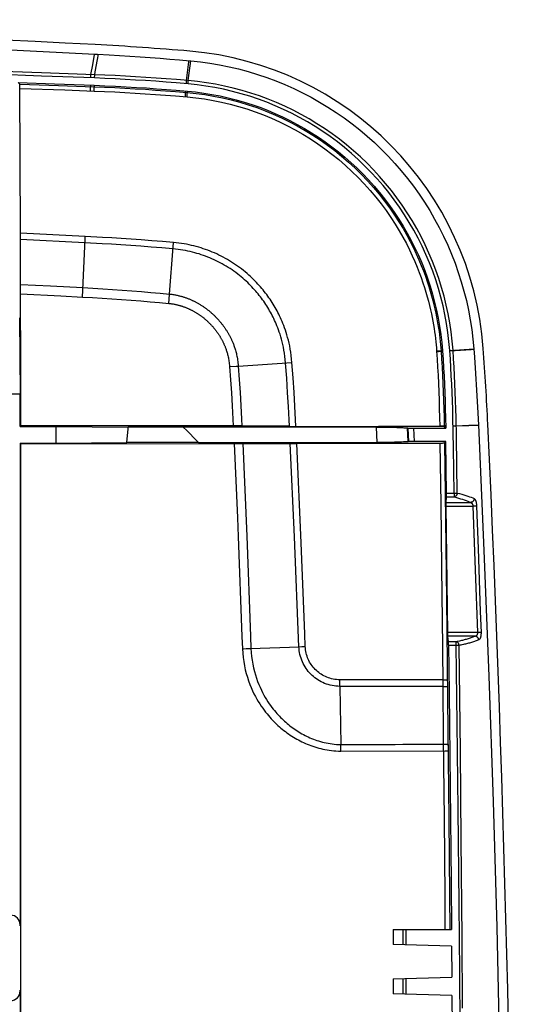
# Model space of a CAD drawing. Units: millimetres. Extents: x 62 to 207, y 17 to 179.
# Drawn here: x 181 to 207, y 127 to 179 of the extents above; entities that cross this region are included whole.
import ezdxf

# ---------------------------------------------------------------- set-up
doc = ezdxf.new("R2010")
doc.units = ezdxf.units.MM
doc.header["$LTSCALE"] = 16.335
doc.layers.get('0').update_dxf_attribs({"linetype": 'CONTINUOUS'})
doc.layers.add('DRAFT', color=7, linetype='CONTINUOUS')
doc.layers.add('RACCORDO', color=7, linetype='CONTINUOUS')

msp = doc.modelspace()

# ---------------------------------------------------------------- linework, layer by layer
at = {"color": 7, "linetype": 'CONTINUOUS'}
for p, q in [((179.482, 177.349), (185.114, 177.072)), ((185.114, 177.072), (185.244, 177.065)), ((189.575, 176.772), (190.126, 176.726)), ((190.126, 176.726), (190.167, 176.722)), ((205.121, 161.528), (205.154, 161.08)), ((205.154, 161.08), (205.212, 160.217)), ((205.212, 160.217), (205.267, 159.336)), ((205.267, 159.336), (205.318, 158.436)), ((205.318, 158.436), (205.364, 157.518))]:
    msp.add_line(p, q, dxfattribs=at)
for points in [[(185.244, 177.065), (185.852, 177.031), (186.408, 176.999), (186.956, 176.964), (187.496, 176.929), (188.027, 176.891), (188.55, 176.853), (189.066, 176.813), (189.575, 176.772)], [(190.167, 176.722), (190.677, 176.667), (191.185, 176.597), (191.691, 176.51), (192.196, 176.408), (192.7, 176.289), (193.199, 176.155), (193.693, 176.005), (194.183, 175.841), (194.666, 175.661), (195.141, 175.467), (195.61, 175.258), (196.073, 175.035), (196.528, 174.797), (196.977, 174.545), (197.417, 174.278), (197.851, 173.997), (198.276, 173.702), (198.692, 173.395), (199.097, 173.076), (199.491, 172.744), (199.874, 172.4), (200.246, 172.046), (200.606, 171.68), (200.955, 171.303), (201.292, 170.914), (201.617, 170.514), (201.931, 170.104), (202.231, 169.684), (202.519, 169.254), (202.793, 168.816), (203.053, 168.371), (203.298, 167.919), (203.529, 167.459), (203.744, 166.994), (203.946, 166.522), (204.132, 166.043), (204.304, 165.557), (204.461, 165.065), (204.603, 164.568), (204.729, 164.067), (204.839, 163.562), (204.934, 163.055), (205.012, 162.547), (205.075, 162.038), (205.121, 161.528)], [(205.364, 157.518), (205.658, 150.88), (205.917, 144.258), (206.141, 137.636), (206.331, 131.014), (206.487, 124.392), (206.608, 117.769), (206.694, 111.143), (206.746, 104.517), (206.763, 97.888)]]:
    msp.add_lwpolyline(points, dxfattribs=at)
at = {"layer": 'DRAFT', "color": 7, "linetype": 'CONTINUOUS'}
for p, q in [((181.061, 175.575), (182.965, 175.507)), ((182.965, 175.507), (185.065, 175.429)), ((189.398, 175.17), (189.991, 175.12)), ((181.118, 163.152), (181.158, 159.137)), ((181.158, 159.137), (180.265, 159.137)), ((181.158, 157.433), (181.158, 159.137)), ((181.189, 157.464), (181.158, 157.433)), ((181.158, 157.433), (183.061, 157.433)), ((183.061, 156.54), (183.061, 157.433)), ((183.061, 157.433), (186.87, 157.395)), ((203.627, 157.895), (203.637, 157.337)), ((189.954, 157.213), (189.771, 157.392)), ((190.135, 157.033), (189.954, 157.213)), ((190.313, 156.852), (190.135, 157.033)), ((199.957, 157.392), (200.408, 157.387)), ((199.957, 157.392), (199.997, 156.581)), ((200.408, 157.387), (200.803, 157.381)), ((200.803, 157.381), (201.055, 157.376)), ((201.055, 157.376), (201.2, 157.372)), ((181.158, 156.54), (183.061, 156.54)), ((181.189, 156.509), (181.158, 156.54)), ((181.197, 109.624), (181.189, 156.509)), ((183.061, 156.54), (186.785, 156.577)), ((190.576, 156.581), (186.785, 156.577)), ((190.576, 156.581), (199.997, 156.581)), ((200.229, 156.583), (199.997, 156.581)), ((200.653, 156.589), (200.229, 156.583)), ((200.93, 156.594), (200.653, 156.589)), ((201.168, 156.599), (200.93, 156.594)), ((201.303, 156.604), (201.168, 156.599)), ((201.416, 156.608), (201.303, 156.604)), ((200.863, 130.888), (200.863, 130.088)), ((203.947, 130.007), (203.96, 128.369)), ((200.863, 128.288), (200.863, 127.488)), ((203.967, 127.407), (203.979, 125.77))]:
    msp.add_line(p, q, dxfattribs=at)
at = {"layer": 'DRAFT', "color": 253, "linetype": 'CONTINUOUS'}
msp.add_line((201.653, 156.626), (201.618, 157.347), dxfattribs=at)
at = {"layer": 'DRAFT', "color": 7, "linetype": 'CONTINUOUS'}
for points in [[(185.065, 175.429), (185.637, 175.405), (186.199, 175.379), (186.754, 175.35), (187.3, 175.319), (187.837, 175.285), (188.366, 175.249), (188.886, 175.21), (189.398, 175.17)], [(189.991, 175.12), (190.425, 175.076), (190.857, 175.018), (191.287, 174.949), (191.715, 174.866), (192.141, 174.771), (192.564, 174.663), (192.983, 174.543), (193.4, 174.411), (193.811, 174.266), (194.218, 174.11), (194.62, 173.942), (195.017, 173.762), (195.409, 173.57), (195.794, 173.367), (196.174, 173.152), (196.548, 172.926), (196.915, 172.688), (197.275, 172.441), (197.627, 172.182), (197.972, 171.914), (198.308, 171.636), (198.634, 171.349), (198.952, 171.053), (199.261, 170.748), (199.56, 170.434), (199.851, 170.111), (200.132, 169.779), (200.403, 169.439), (200.665, 169.09), (200.917, 168.734), (201.158, 168.37), (201.388, 167.999), (201.608, 167.622), (201.815, 167.24), (202.012, 166.851), (202.196, 166.457), (202.369, 166.057), (202.53, 165.653), (202.679, 165.244), (202.816, 164.83), (202.941, 164.412), (203.054, 163.991), (203.154, 163.567), (203.242, 163.14), (203.317, 162.711), (203.38, 162.28), (203.43, 161.848), (203.467, 161.414)], [(203.467, 161.414), (203.497, 160.955), (203.524, 160.518), (203.548, 160.081), (203.569, 159.644), (203.588, 159.207), (203.603, 158.77), (203.617, 158.332), (203.627, 157.895)], [(186.785, 156.577), (186.861, 157.304), (186.87, 157.395)], [(199.957, 157.392), (189.448, 157.393), (186.87, 157.395)], [(201.2, 157.372), (201.325, 157.368), (201.38, 157.365), (201.429, 157.363), (201.472, 157.361), (201.511, 157.359), (201.544, 157.357), (201.571, 157.354), (201.592, 157.352), (201.608, 157.35), (201.618, 157.347)], [(190.576, 156.581), (190.489, 156.671), (190.313, 156.852)], [(201.653, 156.626), (201.643, 156.624), (201.628, 156.621), (201.607, 156.619), (201.58, 156.617), (201.547, 156.614), (201.509, 156.612), (201.465, 156.61), (201.416, 156.608)]]:
    msp.add_lwpolyline(points, dxfattribs=at)
for centre, radius, start, end in [((134.513, -794.781), 973.67, 87.020806, 92.979194), ((177.322, 27.775), 150, 85.10634, 87.02081), ((188.668, 160.29), 17, 4.2196, 85.1063), ((56.028, 150.504), 150, 2.68887, 4.21959), ((-1064.315, 97.888), 1271.578, 357.311129, 2.688871)]:
    msp.add_arc(centre, radius, start, end, dxfattribs=at)
at = {"layer": 'RACCORDO', "color": 253, "linetype": 'CONTINUOUS'}
for p, q in [((184.993, 176.514), (185.069, 176.941)), ((185.069, 176.941), (185.086, 177.039)), ((185.086, 177.039), (185.092, 177.073)), ((185.24, 176.792), (185.288, 177.063)), ((190.041, 175.676), (190.167, 176.722)), ((190.067, 176.657), (190.075, 176.73)), ((184.898, 175.994), (184.993, 176.514)), ((185.088, 175.812), (182.277, 175.917)), ((185.095, 175.986), (182.283, 176.09)), ((184.892, 175.82), (184.898, 175.994)), ((185.088, 175.812), (185.095, 175.986)), ((190.041, 175.676), (189.415, 175.729)), ((189.937, 175.509), (189.952, 175.684)), ((190.026, 175.501), (190.041, 175.676)), ((181.14, 175.493), (183.185, 175.42)), ((181.145, 175.263), (183.509, 175.179)), ((183.185, 175.42), (185.062, 175.352)), ((183.509, 175.179), (185.064, 175.121)), ((184.869, 175.436), (184.866, 175.359)), ((184.869, 175.202), (184.869, 175.246)), ((185.065, 175.429), (185.062, 175.352)), ((185.064, 175.121), (185.065, 175.171)), ((185.065, 175.171), (185.066, 175.218)), ((189.369, 175.098), (189.984, 175.047)), ((190.026, 175.501), (189.4, 175.554)), ((189.902, 175.128), (189.896, 175.054)), ((189.991, 175.12), (189.984, 175.047)), ((189.363, 174.867), (189.978, 174.815)), ((184.591, 167.452), (181.171, 167.624)), ((184.575, 167.118), (181.172, 167.289)), ((184.448, 164.253), (184.584, 167.303)), ((184.584, 167.303), (184.591, 167.452)), ((189.054, 164.412), (189.235, 166.909)), ((189.235, 166.909), (189.253, 167.132)), ((181.181, 164.925), (182.758, 164.843)), ((182.758, 164.843), (184.472, 164.75)), ((181.182, 164.425), (183.301, 164.315)), ((183.301, 164.315), (184.448, 164.253)), ((189.032, 164.141), (189.055, 164.412)), ((189.012, 163.922), (189.032, 164.141)), ((203.467, 161.414), (203.392, 161.409)), ((203.468, 161.392), (203.393, 161.386)), ((203.852, 161.441), (205.121, 161.528)), ((203.854, 161.418), (204.982, 161.495)), ((204.982, 161.495), (205.066, 161.5)), ((205.066, 161.5), (205.123, 161.504)), ((192.22, 160.584), (192.577, 160.608)), ((192.22, 160.584), (192.27, 159.879)), ((192.577, 160.608), (192.678, 160.614)), ((192.678, 160.614), (195.517, 160.794)), ((192.678, 160.614), (192.728, 159.902)), ((195.238, 159.968), (195.181, 160.772)), ((195.575, 159.984), (195.517, 160.794)), ((192.27, 159.879), (192.315, 159.193)), ((192.728, 159.902), (192.774, 159.21)), ((195.287, 159.205), (195.238, 159.968)), ((195.625, 159.217), (195.575, 159.984)), ((192.774, 159.21), (192.816, 158.527)), ((195.331, 158.482), (195.287, 159.205)), ((195.668, 158.489), (195.625, 159.217)), ((192.376, 158.168), (192.415, 157.453)), ((203.311, 157.914), (203.32, 157.42)), ((203.319, 157.463), (203.37, 157.463)), ((203.319, 157.448), (203.37, 157.448)), ((203.549, 157.908), (203.557, 157.44)), ((203.635, 157.457), (203.557, 157.456)), ((203.635, 157.442), (203.557, 157.44)), ((203.557, 157.44), (203.558, 157.415)), ((204.045, 156.294), (204.017, 157.903)), ((204.026, 157.464), (204.195, 157.467)), ((204.026, 157.449), (204.195, 157.452)), ((204.204, 156.877), (204.187, 157.907)), ((204.195, 157.467), (204.86, 157.496)), ((204.195, 157.452), (204.861, 157.481)), ((204.86, 157.496), (205.025, 157.503)), ((204.861, 157.481), (205.364, 157.502)), ((205.025, 157.503), (205.364, 157.518)), ((201.636, 157.342), (201.67, 156.632)), ((201.936, 157.337), (201.97, 156.637)), ((192.459, 156.52), (192.633, 152.6)), ((192.919, 156.521), (193.131, 151.633)), ((195.653, 151.6), (195.429, 156.53)), ((196.004, 151.291), (195.767, 156.531)), ((203.332, 156.553), (203.375, 153.334)), ((203.57, 156.558), (203.625, 152.494)), ((204.247, 153.911), (204.204, 156.877)), ((204.082, 153.909), (204.045, 156.294)), ((203.686, 153.909), (204.082, 153.909)), ((204.082, 153.909), (204.247, 153.911)), ((204.082, 153.909), (204.082, 153.712)), ((203.375, 153.334), (203.417, 149.962)), ((203.661, 153.417), (204.953, 153.417)), ((203.686, 153.712), (204.082, 153.712)), ((203.661, 153.22), (205.078, 153.22)), ((205.269, 153.227), (205.078, 153.22)), ((205.078, 153.22), (205.2, 149.86)), ((205.269, 153.227), (205.35, 150.981)), ((192.633, 152.6), (192.674, 151.622)), ((203.625, 152.494), (203.678, 148.304)), ((192.674, 151.622), (192.874, 146.352)), ((193.131, 151.633), (193.327, 146.368)), ((195.883, 145.806), (195.653, 151.6)), ((196.195, 146.493), (196.004, 151.291)), ((203.417, 149.962), (203.465, 145.805)), ((205.2, 149.86), (205.315, 146.556)), ((203.678, 148.304), (203.717, 144.938)), ((205.315, 146.556), (203.747, 146.556)), ((205.503, 146.562), (205.315, 146.556)), ((192.874, 146.352), (192.898, 145.699)), ((193.327, 146.368), (193.351, 145.716)), ((196.221, 145.818), (196.195, 146.493)), ((205.2, 146.359), (203.752, 146.359)), ((204.195, 146.065), (203.785, 146.065)), ((204.195, 145.868), (204.195, 146.065)), ((192.898, 145.699), (192.948, 145.701)), ((192.948, 145.701), (193.1, 145.707)), ((193.1, 145.707), (193.301, 145.714)), ((196.032, 145.811), (196.145, 145.815)), ((196.145, 145.815), (196.221, 145.818)), ((203.465, 145.805), (203.488, 143.715)), ((204.195, 145.868), (203.79, 145.868)), ((204.351, 145.87), (204.195, 145.868)), ((204.247, 141.75), (204.195, 145.868)), ((204.413, 140.287), (204.351, 145.87)), ((203.717, 144.938), (203.737, 143.008)), ((203.484, 144.063), (198.049, 144.063)), ((203.484, 144.063), (203.561, 144.063)), ((203.561, 144.063), (203.608, 144.063)), ((198.053, 143.714), (198.051, 143.869)), ((203.488, 143.715), (198.053, 143.714)), ((203.488, 143.715), (203.511, 141.005)), ((203.737, 143.008), (203.796, 136.719)), ((204.298, 137.214), (204.247, 141.75)), ((203.511, 141.005), (203.552, 136.721)), ((198.094, 140.295), (203.595, 140.313)), ((198.098, 140.489), (198.096, 140.645)), ((198.942, 140.647), (199.556, 140.649)), ((199.556, 140.649), (200.168, 140.651)), ((200.168, 140.651), (200.572, 140.653)), ((200.572, 140.653), (200.975, 140.655)), ((200.975, 140.655), (201.377, 140.656)), ((201.377, 140.656), (201.778, 140.658)), ((203.595, 140.313), (203.641, 140.313)), ((204.458, 135.605), (204.413, 140.287)), ((204.349, 132.227), (204.298, 137.214)), ((203.552, 136.721), (203.586, 132.663)), ((203.796, 136.719), (203.832, 132.662)), ((204.502, 130.461), (204.458, 135.605)), ((203.586, 132.663), (203.6, 130.888)), ((203.832, 132.662), (203.847, 130.888)), ((204.382, 128.636), (204.349, 132.227)), ((181.123, 131.103), (181.158, 131.138)), ((201.393, 130.074), (201.393, 130.888)), ((201.543, 130.07), (201.543, 130.888)), ((204.529, 126.74), (204.502, 130.461)), ((204.413, 124.771), (204.382, 128.636)), ((201.393, 127.474), (201.393, 128.302)), ((201.543, 127.47), (201.543, 128.306)), ((181.123, 127.673), (181.158, 127.638))]:
    msp.add_line(p, q, dxfattribs=at)
at = {"layer": 'RACCORDO', "color": 7, "linetype": 'CONTINUOUS'}
for p, q in [((181.14, 175.493), (181.061, 175.575)), ((181.144, 175.427), (181.143, 175.452)), ((181.144, 175.397), (181.144, 175.427)), ((181.145, 175.344), (181.144, 175.397)), ((181.145, 175.285), (181.145, 175.344)), ((181.159, 171.613), (181.145, 175.285)), ((181.171, 167.549), (181.159, 171.613)), ((181.189, 157.464), (181.171, 167.549)), ((192.875, 157.452), (181.189, 157.464)), ((195.386, 157.443), (192.875, 157.452)), ((195.386, 157.443), (200.088, 157.431)), ((200.448, 157.43), (200.088, 157.431)), ((201.167, 157.427), (200.448, 157.43)), ((203.383, 157.419), (201.167, 157.427)), ((203.441, 157.419), (203.383, 157.419)), ((203.474, 157.418), (203.441, 157.419)), ((203.637, 157.337), (203.558, 157.415)), ((201.618, 157.347), (201.636, 157.342)), ((201.748, 157.338), (201.791, 157.337)), ((201.791, 157.337), (201.861, 157.337)), ((201.861, 157.337), (203.637, 157.337)), ((181.158, 156.54), (181.158, 131.138)), ((181.189, 156.509), (192.459, 156.52)), ((192.459, 156.52), (195.767, 156.531)), ((195.767, 156.531), (198.678, 156.538)), ((198.678, 156.538), (199.399, 156.54)), ((199.399, 156.54), (200.117, 156.542)), ((200.117, 156.542), (200.833, 156.544)), ((200.833, 156.544), (201.548, 156.547)), ((201.548, 156.547), (203.353, 156.553)), ((201.67, 156.632), (201.653, 156.626)), ((201.746, 156.635), (201.715, 156.634)), ((201.783, 156.635), (201.746, 156.635)), ((201.848, 156.636), (201.783, 156.635)), ((201.92, 156.637), (201.848, 156.636)), ((203.647, 156.637), (201.92, 156.637)), ((203.353, 156.553), (203.415, 156.553)), ((203.415, 156.553), (203.469, 156.554)), ((203.469, 156.554), (203.501, 156.555)), ((203.501, 156.555), (203.527, 156.555)), ((203.57, 156.558), (203.647, 156.637)), ((203.687, 153.863), (203.647, 156.637)), ((203.687, 153.819), (203.687, 153.863)), ((203.687, 153.78), (203.687, 153.819)), ((203.66, 153.337), (203.66, 153.361)), ((203.66, 153.295), (203.66, 153.337)), ((203.66, 153.236), (203.66, 153.295)), ((203.661, 153.417), (203.686, 153.712)), ((203.747, 146.51), (203.66, 153.236)), ((203.748, 146.467), (203.747, 146.51)), ((203.749, 146.427), (203.748, 146.467)), ((203.75, 146.405), (203.749, 146.427)), ((203.75, 146.386), (203.75, 146.405)), ((203.785, 146.065), (203.752, 146.359)), ((203.787, 146.019), (203.786, 146.037)), ((203.787, 145.996), (203.787, 146.019)), ((203.788, 145.957), (203.787, 145.996)), ((203.789, 145.913), (203.788, 145.957)), ((203.789, 145.913), (203.819, 143.371)), ((198.053, 143.714), (198.096, 140.645)), ((203.819, 143.371), (203.872, 138.378)), ((200.863, 130.888), (203.94, 130.888)), ((203.947, 130.007), (200.863, 130.088)), ((200.863, 128.288), (203.96, 128.369)), ((181.158, 127.638), (181.158, 109.585)), ((203.967, 127.407), (200.863, 127.488))]:
    msp.add_line(p, q, dxfattribs=at)
at = {"layer": 'RACCORDO', "color": 253, "linetype": 'CONTINUOUS'}
for points in [[(182.283, 176.09), (179.752, 176.179), (177.307, 176.26), (174.951, 176.334), (172.679, 176.401), (170.474, 176.463), (168.334, 176.519), (166.26, 176.57), (164.236, 176.617), (162.278, 176.66), (160.369, 176.698), (158.451, 176.734), (156.511, 176.768), (154.562, 176.798), (152.58, 176.827), (150.546, 176.853), (148.479, 176.876), (146.417, 176.896), (144.364, 176.913), (142.315, 176.926), (140.303, 176.937), (138.337, 176.944), (136.407, 176.948), (134.513, 176.949)], [(182.277, 175.917), (179.747, 176.007), (177.301, 176.089), (174.946, 176.164), (172.674, 176.232), (170.469, 176.295), (168.33, 176.353), (166.256, 176.405), (164.233, 176.453), (162.274, 176.496), (160.366, 176.536), (158.448, 176.573), (156.508, 176.607), (154.559, 176.639), (152.578, 176.669), (150.544, 176.695), (148.477, 176.72), (146.416, 176.74), (144.362, 176.758), (142.314, 176.772), (140.302, 176.783), (138.337, 176.79), (136.407, 176.795), (134.513, 176.796)], [(185.095, 175.986), (185.121, 176.13), (185.24, 176.792)], [(189.952, 175.684), (189.969, 175.824), (190.067, 176.657)], [(189.4, 175.554), (188.863, 175.596), (188.325, 175.636), (187.786, 175.672), (187.247, 175.706), (186.707, 175.737), (186.168, 175.765), (185.628, 175.79), (185.088, 175.812)], [(189.415, 175.729), (188.877, 175.771), (188.337, 175.81), (187.797, 175.847), (187.257, 175.88), (186.717, 175.911), (186.176, 175.939), (185.635, 175.964), (185.095, 175.986)], [(204.024, 161.453), (203.983, 161.933), (203.926, 162.411), (203.855, 162.887), (203.768, 163.361), (203.667, 163.833), (203.551, 164.301), (203.42, 164.765), (203.275, 165.225), (203.115, 165.68), (202.942, 166.13), (202.754, 166.575), (202.552, 167.013), (202.336, 167.445), (202.107, 167.869), (201.865, 168.287), (201.61, 168.696), (201.342, 169.098), (201.061, 169.491), (200.769, 169.875), (200.464, 170.249), (200.148, 170.614), (199.821, 170.969), (199.482, 171.313), (199.133, 171.646), (198.774, 171.969), (198.404, 172.279), (198.025, 172.578), (197.637, 172.865), (197.24, 173.14), (196.835, 173.402), (196.422, 173.651), (196.002, 173.887), (195.574, 174.11), (195.139, 174.319), (194.698, 174.515), (194.251, 174.696), (193.798, 174.863), (193.341, 175.016), (192.879, 175.155), (192.413, 175.278), (191.944, 175.388), (191.471, 175.482), (190.997, 175.562), (190.52, 175.626), (190.041, 175.676)], [(184.869, 175.246), (184.869, 175.266), (184.87, 175.284), (184.869, 175.301), (184.869, 175.315), (184.869, 175.328), (184.869, 175.339), (184.868, 175.347), (184.867, 175.353), (184.867, 175.357), (184.866, 175.359)], [(184.867, 175.129), (184.868, 175.154), (184.869, 175.202)], [(185.066, 175.218), (185.066, 175.239), (185.066, 175.259), (185.066, 175.277), (185.066, 175.293), (185.066, 175.308), (185.066, 175.321), (185.065, 175.331), (185.065, 175.34), (185.064, 175.346), (185.063, 175.35), (185.062, 175.352)], [(185.062, 175.352), (185.607, 175.33), (186.151, 175.305), (186.694, 175.277), (187.233, 175.247), (187.771, 175.214), (188.306, 175.178), (188.839, 175.139), (189.369, 175.098)], [(185.064, 175.121), (185.608, 175.099), (186.151, 175.074), (186.692, 175.047), (187.231, 175.016), (187.767, 174.983), (188.302, 174.947), (188.834, 174.908), (189.363, 174.867)], [(203.852, 161.441), (203.81, 161.916), (203.754, 162.388), (203.683, 162.858), (203.597, 163.327), (203.497, 163.793), (203.382, 164.255), (203.252, 164.714), (203.108, 165.169), (202.95, 165.619), (202.778, 166.064), (202.592, 166.503), (202.392, 166.936), (202.179, 167.363), (201.952, 167.783), (201.712, 168.195), (201.46, 168.599), (201.195, 168.996), (200.918, 169.385), (200.628, 169.764), (200.327, 170.134), (200.015, 170.495), (199.691, 170.845), (199.356, 171.185), (199.012, 171.515), (198.656, 171.833), (198.291, 172.141), (197.917, 172.436), (197.533, 172.72), (197.141, 172.992), (196.741, 173.251), (196.333, 173.497), (195.917, 173.731), (195.494, 173.951), (195.064, 174.158), (194.628, 174.352), (194.187, 174.531), (193.74, 174.696), (193.287, 174.848), (192.831, 174.985), (192.37, 175.108), (191.906, 175.216), (191.44, 175.309), (190.971, 175.388), (190.5, 175.452), (190.026, 175.501)], [(189.89, 174.823), (189.891, 174.848), (189.893, 174.873), (189.895, 174.896), (189.896, 174.919), (189.897, 174.941), (189.898, 174.96), (189.898, 174.979), (189.899, 174.995), (189.899, 175.01), (189.899, 175.023), (189.899, 175.034), (189.898, 175.042), (189.898, 175.049), (189.897, 175.053), (189.896, 175.054)], [(189.978, 174.815), (189.98, 174.84), (189.982, 174.865), (189.983, 174.889), (189.985, 174.911), (189.986, 174.933), (189.987, 174.953), (189.987, 174.971), (189.988, 174.988), (189.988, 175.003), (189.988, 175.015), (189.988, 175.026), (189.987, 175.035), (189.987, 175.041), (189.986, 175.045), (189.984, 175.047)], [(189.978, 174.815), (190.436, 174.767), (190.891, 174.705), (191.346, 174.629), (191.799, 174.538), (192.25, 174.431), (192.697, 174.311), (193.14, 174.177), (193.579, 174.028), (194.012, 173.865), (194.44, 173.689), (194.863, 173.498), (195.279, 173.295), (195.689, 173.078), (196.092, 172.847), (196.487, 172.604), (196.876, 172.347), (197.257, 172.077), (197.629, 171.796), (197.991, 171.504), (198.344, 171.2), (198.686, 170.885), (199.018, 170.559), (199.339, 170.223), (199.647, 169.88), (199.942, 169.529), (200.224, 169.171), (200.489, 168.813), (200.736, 168.456), (200.969, 168.098), (201.183, 167.748), (201.379, 167.406), (201.558, 167.073), (201.721, 166.749), (201.87, 166.436), (202.005, 166.134), (202.128, 165.84), (202.24, 165.556), (202.342, 165.28), (202.435, 165.013), (202.519, 164.755), (202.595, 164.505), (202.664, 164.264), (202.727, 164.03), (202.783, 163.805), (202.834, 163.587), (202.881, 163.376), (202.922, 163.172), (202.959, 162.974), (202.993, 162.781), (203.022, 162.595), (203.049, 162.414), (203.073, 162.237), (203.094, 162.065), (203.112, 161.896), (203.129, 161.73), (203.143, 161.567), (203.154, 161.408)], [(189.984, 175.047), (190.45, 174.999), (190.915, 174.936), (191.378, 174.858), (191.839, 174.766), (192.299, 174.658), (192.754, 174.536), (193.205, 174.399), (193.652, 174.248), (194.093, 174.083), (194.529, 173.904), (194.959, 173.71), (195.382, 173.503), (195.799, 173.283), (196.209, 173.049), (196.612, 172.801), (197.007, 172.541), (197.395, 172.267), (197.773, 171.981), (198.141, 171.684), (198.5, 171.374), (198.848, 171.055), (199.186, 170.723), (199.512, 170.382), (199.825, 170.032), (200.125, 169.675), (200.411, 169.312), (200.68, 168.948), (200.933, 168.583), (201.169, 168.22), (201.386, 167.864), (201.585, 167.516), (201.767, 167.177), (201.934, 166.847), (202.085, 166.528), (202.222, 166.221), (202.347, 165.922), (202.461, 165.632), (202.565, 165.351), (202.659, 165.08), (202.745, 164.817), (202.822, 164.563), (202.893, 164.317), (202.956, 164.079), (203.014, 163.85), (203.066, 163.628), (203.113, 163.413), (203.155, 163.205), (203.193, 163.003), (203.227, 162.808), (203.257, 162.618), (203.284, 162.433), (203.308, 162.253), (203.33, 162.078), (203.349, 161.906), (203.365, 161.737), (203.379, 161.571), (203.392, 161.409)], [(189.253, 167.132), (188.673, 167.181), (188.106, 167.226), (187.553, 167.267), (187.018, 167.305), (186.5, 167.34), (185.998, 167.372), (185.511, 167.401), (184.591, 167.452)], [(189.227, 166.798), (188.647, 166.846), (188.081, 166.891), (187.531, 166.933), (186.997, 166.971), (186.48, 167.006), (185.979, 167.038), (185.494, 167.067), (184.575, 167.118)], [(195.181, 160.772), (195.165, 160.953), (195.145, 161.126), (195.121, 161.294), (195.094, 161.454), (195.064, 161.608), (195.032, 161.756), (194.998, 161.898), (194.962, 162.033), (194.925, 162.163), (194.886, 162.288), (194.846, 162.407), (194.806, 162.521), (194.765, 162.631), (194.724, 162.736), (194.682, 162.836), (194.64, 162.933), (194.599, 163.025), (194.557, 163.115), (194.515, 163.201), (194.473, 163.283), (194.43, 163.366), (194.384, 163.449), (194.338, 163.532), (194.289, 163.616), (194.239, 163.7), (194.186, 163.784), (194.133, 163.867), (194.079, 163.948), (194.023, 164.029), (193.967, 164.108), (193.909, 164.187), (193.851, 164.264), (193.791, 164.341), (193.731, 164.416), (193.669, 164.491), (193.605, 164.566), (193.54, 164.64), (193.473, 164.714), (193.403, 164.789), (193.331, 164.864), (193.256, 164.939), (193.178, 165.015), (193.097, 165.091), (193.013, 165.167), (192.926, 165.243), (192.836, 165.319), (192.743, 165.395), (192.648, 165.469), (192.55, 165.543), (192.451, 165.615), (192.35, 165.685), (192.249, 165.753), (192.146, 165.818), (192.043, 165.882), (191.939, 165.944), (191.834, 166.003), (191.727, 166.061), (191.619, 166.117), (191.511, 166.171), (191.401, 166.222), (191.291, 166.272), (191.18, 166.32), (191.068, 166.365), (190.955, 166.408), (190.842, 166.449), (190.727, 166.489), (190.612, 166.526), (190.495, 166.561), (190.377, 166.594), (190.257, 166.625), (190.136, 166.655), (190.013, 166.682), (189.887, 166.707), (189.76, 166.73), (189.631, 166.75), (189.498, 166.769), (189.364, 166.785), (189.227, 166.798)], [(195.517, 160.794), (195.5, 160.984), (195.479, 161.167), (195.455, 161.343), (195.426, 161.511), (195.395, 161.673), (195.361, 161.829), (195.325, 161.978), (195.287, 162.12), (195.248, 162.257), (195.207, 162.388), (195.166, 162.514), (195.123, 162.634), (195.08, 162.749), (195.037, 162.86), (194.993, 162.966), (194.949, 163.067), (194.905, 163.165), (194.861, 163.259), (194.817, 163.349), (194.773, 163.436), (194.727, 163.523), (194.68, 163.61), (194.631, 163.698), (194.58, 163.786), (194.526, 163.874), (194.471, 163.962), (194.415, 164.05), (194.358, 164.135), (194.3, 164.22), (194.241, 164.304), (194.18, 164.386), (194.119, 164.467), (194.056, 164.548), (193.993, 164.627), (193.928, 164.706), (193.861, 164.785), (193.792, 164.863), (193.721, 164.941), (193.648, 165.019), (193.572, 165.098), (193.493, 165.178), (193.411, 165.257), (193.325, 165.337), (193.237, 165.417), (193.146, 165.497), (193.051, 165.577), (192.953, 165.656), (192.853, 165.735), (192.751, 165.812), (192.646, 165.888), (192.54, 165.962), (192.434, 166.033), (192.326, 166.102), (192.217, 166.169), (192.107, 166.234), (191.997, 166.297), (191.885, 166.357), (191.772, 166.416), (191.657, 166.472), (191.542, 166.527), (191.426, 166.579), (191.309, 166.629), (191.191, 166.677), (191.073, 166.722), (190.953, 166.766), (190.833, 166.807), (190.711, 166.846), (190.588, 166.883), (190.464, 166.918), (190.338, 166.951), (190.21, 166.982), (190.08, 167.01), (189.949, 167.036), (189.815, 167.061), (189.678, 167.082), (189.539, 167.101), (189.397, 167.118), (189.253, 167.132)], [(184.472, 164.75), (184.998, 164.72), (185.52, 164.687), (186.038, 164.653), (186.552, 164.617), (187.061, 164.579), (187.565, 164.54), (188.066, 164.499), (188.562, 164.456), (189.054, 164.412)], [(184.448, 164.253), (184.972, 164.223), (185.493, 164.192), (186.009, 164.158), (186.52, 164.123), (187.027, 164.086), (187.53, 164.047), (188.029, 164.007), (188.523, 163.965), (189.012, 163.922)], [(189.054, 164.412), (189.113, 164.405), (189.169, 164.398), (189.223, 164.39), (189.274, 164.382), (189.323, 164.374), (189.37, 164.365), (189.415, 164.356), (189.458, 164.347), (189.501, 164.337), (189.541, 164.327), (189.581, 164.318), (189.62, 164.308), (189.657, 164.297), (189.694, 164.287), (189.731, 164.276), (189.767, 164.265), (189.802, 164.254), (189.838, 164.243), (189.873, 164.231), (189.909, 164.219), (189.944, 164.206), (189.979, 164.193), (190.015, 164.18), (190.05, 164.166), (190.085, 164.152), (190.12, 164.137), (190.155, 164.123), (190.189, 164.108), (190.222, 164.093), (190.255, 164.078), (190.287, 164.063), (190.319, 164.047), (190.351, 164.032), (190.382, 164.016), (190.413, 164), (190.444, 163.984), (190.476, 163.967), (190.507, 163.95), (190.539, 163.932), (190.572, 163.913), (190.605, 163.894), (190.638, 163.874), (190.672, 163.854), (190.706, 163.833), (190.74, 163.812), (190.772, 163.791), (190.804, 163.77), (190.835, 163.749), (190.866, 163.728), (190.895, 163.708), (190.924, 163.687), (190.953, 163.667), (190.98, 163.646), (191.008, 163.625), (191.036, 163.604), (191.063, 163.583), (191.09, 163.562), (191.117, 163.541), (191.143, 163.519), (191.17, 163.497), (191.196, 163.475), (191.222, 163.453), (191.248, 163.43), (191.274, 163.408), (191.299, 163.385), (191.325, 163.362), (191.35, 163.339), (191.375, 163.315), (191.401, 163.291), (191.426, 163.267), (191.451, 163.242), (191.476, 163.217), (191.502, 163.191), (191.527, 163.165), (191.552, 163.139), (191.577, 163.112), (191.602, 163.085), (191.627, 163.057), (191.652, 163.03), (191.676, 163.002), (191.701, 162.973), (191.725, 162.945), (191.748, 162.916), (191.772, 162.888), (191.795, 162.859), (191.817, 162.83), (191.84, 162.801), (191.862, 162.772), (191.884, 162.743), (191.905, 162.714), (191.927, 162.684), (191.948, 162.654), (191.969, 162.624), (191.99, 162.594), (192.01, 162.564), (192.03, 162.533), (192.05, 162.502), (192.07, 162.472), (192.089, 162.44), (192.108, 162.409), (192.127, 162.378), (192.146, 162.346), (192.164, 162.314), (192.182, 162.283), (192.199, 162.25), (192.217, 162.218), (192.234, 162.186), (192.251, 162.153), (192.267, 162.121), (192.283, 162.088), (192.299, 162.056), (192.315, 162.023), (192.33, 161.99), (192.345, 161.956), (192.36, 161.922), (192.375, 161.887), (192.39, 161.85), (192.406, 161.813), (192.421, 161.774), (192.437, 161.733), (192.453, 161.69), (192.468, 161.645), (192.485, 161.598), (192.501, 161.549), (192.516, 161.498), (192.532, 161.444), (192.548, 161.388), (192.563, 161.33), (192.578, 161.27), (192.593, 161.207), (192.607, 161.142), (192.62, 161.074), (192.632, 161.003), (192.644, 160.931), (192.654, 160.855), (192.663, 160.777), (192.671, 160.697), (192.678, 160.614)], [(189.012, 163.922), (189.063, 163.916), (189.112, 163.91), (189.158, 163.904), (189.203, 163.897), (189.245, 163.89), (189.286, 163.882), (189.325, 163.875), (189.363, 163.867), (189.4, 163.859), (189.436, 163.851), (189.47, 163.842), (189.504, 163.834), (189.537, 163.825), (189.57, 163.816), (189.602, 163.807), (189.633, 163.798), (189.665, 163.788), (189.696, 163.779), (189.727, 163.768), (189.758, 163.758), (189.789, 163.747), (189.82, 163.736), (189.851, 163.725), (189.882, 163.713), (189.913, 163.701), (189.944, 163.688), (189.974, 163.676), (190.004, 163.663), (190.033, 163.65), (190.063, 163.637), (190.091, 163.624), (190.119, 163.611), (190.147, 163.598), (190.175, 163.584), (190.202, 163.57), (190.23, 163.556), (190.258, 163.542), (190.286, 163.527), (190.315, 163.511), (190.344, 163.495), (190.373, 163.478), (190.403, 163.461), (190.433, 163.443), (190.463, 163.425), (190.493, 163.407), (190.522, 163.388), (190.55, 163.37), (190.578, 163.352), (190.605, 163.334), (190.631, 163.316), (190.657, 163.298), (190.682, 163.28), (190.707, 163.262), (190.732, 163.244), (190.756, 163.225), (190.78, 163.207), (190.804, 163.188), (190.828, 163.17), (190.852, 163.15), (190.876, 163.131), (190.9, 163.112), (190.923, 163.092), (190.946, 163.072), (190.969, 163.052), (190.992, 163.032), (191.015, 163.012), (191.038, 162.991), (191.06, 162.97), (191.083, 162.949), (191.106, 162.928), (191.128, 162.906), (191.151, 162.884), (191.173, 162.861), (191.196, 162.838), (191.218, 162.815), (191.241, 162.791), (191.263, 162.767), (191.285, 162.743), (191.307, 162.718), (191.329, 162.693), (191.351, 162.668), (191.372, 162.643), (191.393, 162.618), (191.414, 162.593), (191.435, 162.567), (191.455, 162.542), (191.475, 162.516), (191.495, 162.49), (191.515, 162.464), (191.534, 162.438), (191.553, 162.412), (191.572, 162.385), (191.591, 162.359), (191.609, 162.332), (191.627, 162.305), (191.645, 162.278), (191.663, 162.251), (191.68, 162.224), (191.698, 162.196), (191.715, 162.168), (191.731, 162.141), (191.748, 162.113), (191.764, 162.085), (191.78, 162.057), (191.795, 162.028), (191.811, 162), (191.826, 161.971), (191.841, 161.942), (191.856, 161.913), (191.87, 161.885), (191.884, 161.856), (191.898, 161.827), (191.911, 161.798), (191.925, 161.768), (191.938, 161.737), (191.952, 161.706), (191.965, 161.674), (191.979, 161.641), (191.992, 161.607), (192.006, 161.57), (192.02, 161.533), (192.034, 161.493), (192.048, 161.452), (192.062, 161.409), (192.076, 161.364), (192.09, 161.317), (192.104, 161.268), (192.118, 161.217), (192.131, 161.163), (192.144, 161.108), (192.156, 161.05), (192.168, 160.991), (192.179, 160.928), (192.189, 160.864), (192.198, 160.798), (192.207, 160.729), (192.214, 160.658), (192.22, 160.584)], [(203.154, 161.408), (203.18, 161.409), (203.206, 161.41), (203.23, 161.412), (203.253, 161.412), (203.275, 161.413), (203.295, 161.414), (203.314, 161.414), (203.331, 161.414), (203.346, 161.414), (203.359, 161.413), (203.37, 161.413), (203.379, 161.412), (203.386, 161.411), (203.39, 161.41), (203.392, 161.409)], [(203.154, 161.408), (203.183, 160.972), (203.209, 160.552), (203.232, 160.125), (203.253, 159.691), (203.271, 159.251), (203.287, 158.808), (203.3, 158.363), (203.311, 157.914)], [(203.156, 161.386), (203.182, 161.387), (203.207, 161.388), (203.231, 161.389), (203.255, 161.39), (203.276, 161.391), (203.297, 161.391), (203.316, 161.392), (203.333, 161.392), (203.348, 161.391), (203.361, 161.391), (203.372, 161.391), (203.381, 161.39), (203.387, 161.389), (203.391, 161.388), (203.393, 161.386)], [(203.392, 161.409), (203.421, 160.972), (203.446, 160.551), (203.469, 160.124), (203.49, 159.689), (203.509, 159.248), (203.525, 158.804), (203.538, 158.357), (203.549, 157.908)], [(204.017, 157.903), (204.006, 158.343), (203.992, 158.782), (203.976, 159.222), (203.957, 159.662), (203.935, 160.101), (203.91, 160.54), (203.883, 160.979), (203.852, 161.441)], [(204.187, 157.907), (204.176, 158.347), (204.163, 158.788), (204.146, 159.229), (204.128, 159.67), (204.106, 160.11), (204.082, 160.551), (204.055, 160.991), (204.024, 161.453)], [(192.315, 159.193), (192.356, 158.517), (192.376, 158.168)], [(192.816, 158.527), (192.856, 157.816), (192.875, 157.452)], [(195.386, 157.443), (195.369, 157.782), (195.331, 158.482)], [(195.724, 157.442), (195.707, 157.784), (195.668, 158.489)], [(203.37, 157.463), (203.418, 157.463), (203.44, 157.463), (203.461, 157.462), (203.48, 157.462), (203.497, 157.461), (203.512, 157.461), (203.525, 157.46), (203.536, 157.459), (203.545, 157.459), (203.551, 157.458), (203.555, 157.457), (203.557, 157.456)], [(203.37, 157.448), (203.418, 157.448), (203.44, 157.447), (203.461, 157.447), (203.48, 157.447), (203.497, 157.446), (203.512, 157.445), (203.525, 157.445), (203.536, 157.444), (203.545, 157.443), (203.551, 157.442), (203.556, 157.441), (203.557, 157.44)], [(204.247, 153.911), (204.244, 153.892), (204.241, 153.872), (204.235, 153.853), (204.228, 153.835), (204.22, 153.817), (204.21, 153.8), (204.2, 153.784), (204.188, 153.77), (204.174, 153.756), (204.16, 153.745), (204.146, 153.734), (204.13, 153.726), (204.115, 153.719), (204.098, 153.715), (204.082, 153.712)], [(204.247, 153.911), (204.368, 153.881), (204.484, 153.849), (204.595, 153.818), (204.7, 153.786), (204.8, 153.754), (204.894, 153.721), (204.982, 153.688), (205.064, 153.655), (205.141, 153.621)], [(204.082, 153.712), (204.201, 153.681), (204.314, 153.649), (204.422, 153.617), (204.524, 153.585), (204.621, 153.552), (204.713, 153.519), (204.798, 153.485), (204.878, 153.451), (204.953, 153.417)], [(205.141, 153.621), (205.139, 153.6), (205.136, 153.58), (205.13, 153.561), (205.123, 153.541), (205.114, 153.523), (205.103, 153.505), (205.091, 153.489), (205.077, 153.474), (205.062, 153.461), (205.045, 153.449), (205.028, 153.439), (205.01, 153.43), (204.991, 153.424), (204.972, 153.42), (204.953, 153.417)], [(204.953, 153.417), (204.963, 153.414), (204.973, 153.411), (204.982, 153.406), (204.991, 153.4), (205, 153.394), (205.009, 153.387), (205.017, 153.379), (205.024, 153.37), (205.031, 153.361), (205.038, 153.351), (205.044, 153.341), (205.05, 153.33), (205.055, 153.319), (205.059, 153.307), (205.064, 153.295), (205.067, 153.283), (205.071, 153.271), (205.073, 153.258), (205.075, 153.246), (205.077, 153.233), (205.078, 153.22)], [(205.141, 153.621), (205.151, 153.615), (205.161, 153.607), (205.171, 153.598), (205.18, 153.587), (205.189, 153.574), (205.198, 153.56), (205.206, 153.544), (205.214, 153.527), (205.221, 153.508), (205.228, 153.489), (205.234, 153.468), (205.24, 153.447), (205.245, 153.424), (205.25, 153.401), (205.254, 153.377), (205.258, 153.353), (205.261, 153.329), (205.264, 153.304), (205.266, 153.278), (205.268, 153.253), (205.269, 153.227)], [(205.35, 150.981), (205.466, 147.658), (205.503, 146.562)], [(205.315, 146.556), (205.315, 146.543), (205.315, 146.531), (205.315, 146.518), (205.314, 146.505), (205.312, 146.493), (205.309, 146.481), (205.307, 146.469), (205.303, 146.458), (205.299, 146.447), (205.294, 146.436), (205.288, 146.425), (205.282, 146.416), (205.276, 146.406), (205.268, 146.398), (205.26, 146.39), (205.252, 146.383), (205.242, 146.376), (205.233, 146.371), (205.222, 146.366), (205.211, 146.362), (205.2, 146.359)], [(205.503, 146.562), (205.504, 146.537), (205.504, 146.511), (205.503, 146.486), (205.502, 146.461), (205.5, 146.436), (205.498, 146.412), (205.494, 146.389), (205.491, 146.366), (205.486, 146.343), (205.481, 146.322), (205.476, 146.301), (205.469, 146.282), (205.462, 146.263), (205.455, 146.246), (205.446, 146.23), (205.438, 146.216), (205.428, 146.203), (205.418, 146.191), (205.407, 146.182), (205.396, 146.174), (205.384, 146.168)], [(204.373, 146.105), (204.281, 146.084), (204.238, 146.074), (204.195, 146.065)], [(204.351, 145.87), (204.348, 145.889), (204.344, 145.908), (204.339, 145.926), (204.332, 145.944), (204.324, 145.962), (204.315, 145.978), (204.305, 145.993), (204.293, 146.008), (204.281, 146.021), (204.268, 146.032), (204.254, 146.042), (204.24, 146.05), (204.226, 146.057), (204.211, 146.062), (204.195, 146.065)], [(205.2, 146.359), (205.157, 146.341), (205.113, 146.324), (205.068, 146.307), (205.021, 146.29), (204.973, 146.273), (204.925, 146.257), (204.875, 146.241), (204.825, 146.225), (204.774, 146.21), (204.723, 146.195), (204.672, 146.181), (204.621, 146.167), (204.57, 146.154), (204.52, 146.141), (204.47, 146.128), (204.421, 146.116), (204.373, 146.105)], [(205.384, 146.168), (205.34, 146.15), (205.295, 146.132), (205.248, 146.115), (205.2, 146.098), (205.151, 146.081), (205.1, 146.065), (205.049, 146.048), (204.997, 146.033), (204.945, 146.017), (204.893, 146.002), (204.84, 145.988), (204.788, 145.974), (204.735, 145.96), (204.683, 145.947), (204.632, 145.934), (204.582, 145.922)], [(205.384, 146.168), (205.382, 146.187), (205.377, 146.206), (205.371, 146.225), (205.363, 146.243), (205.354, 146.26), (205.343, 146.277), (205.331, 146.292), (205.318, 146.306), (205.303, 146.318), (205.287, 146.33), (205.271, 146.339), (205.254, 146.347), (205.236, 146.353), (205.218, 146.357), (205.2, 146.359)], [(192.898, 145.699), (192.912, 145.468), (192.935, 145.242), (192.965, 145.021), (193.003, 144.804), (193.049, 144.593), (193.101, 144.388), (193.159, 144.191), (193.223, 144.001), (193.29, 143.819), (193.36, 143.647), (193.433, 143.483), (193.508, 143.327), (193.583, 143.181), (193.66, 143.043), (193.737, 142.912), (193.814, 142.788), (193.892, 142.671), (193.969, 142.559), (194.047, 142.453), (194.124, 142.352), (194.199, 142.257), (194.273, 142.169), (194.345, 142.086), (194.416, 142.007), (194.487, 141.931), (194.558, 141.859), (194.629, 141.788), (194.701, 141.719), (194.775, 141.651), (194.85, 141.584), (194.927, 141.517), (195.006, 141.452), (195.086, 141.388), (195.168, 141.325), (195.251, 141.264), (195.334, 141.205), (195.419, 141.147), (195.505, 141.092), (195.591, 141.037), (195.679, 140.985), (195.768, 140.934), (195.858, 140.885), (195.948, 140.837), (196.041, 140.791), (196.134, 140.747), (196.228, 140.705), (196.324, 140.664), (196.421, 140.625), (196.52, 140.588), (196.619, 140.553), (196.721, 140.519), (196.824, 140.488), (196.929, 140.458), (197.036, 140.431), (197.145, 140.405), (197.255, 140.382), (197.368, 140.362), (197.483, 140.343), (197.6, 140.328), (197.72, 140.315), (197.842, 140.305), (197.967, 140.298), (198.094, 140.295)], [(193.301, 145.714), (195.92, 145.807), (196.032, 145.811)], [(193.351, 145.716), (193.364, 145.503), (193.384, 145.294), (193.412, 145.09), (193.447, 144.889), (193.488, 144.694), (193.535, 144.505), (193.587, 144.322), (193.644, 144.146), (193.704, 143.977), (193.767, 143.817), (193.833, 143.664), (193.9, 143.519), (193.968, 143.383), (194.037, 143.255), (194.106, 143.132), (194.176, 143.016), (194.246, 142.906), (194.317, 142.801), (194.387, 142.701), (194.456, 142.607), (194.525, 142.518), (194.591, 142.435), (194.656, 142.357), (194.721, 142.282), (194.786, 142.211), (194.85, 142.143), (194.914, 142.076), (194.98, 142.01), (195.047, 141.946), (195.116, 141.882), (195.186, 141.819), (195.258, 141.757), (195.332, 141.696), (195.406, 141.636), (195.482, 141.578), (195.558, 141.522), (195.636, 141.467), (195.714, 141.414), (195.793, 141.362), (195.874, 141.312), (195.955, 141.263), (196.037, 141.216), (196.121, 141.17), (196.206, 141.126), (196.291, 141.084), (196.378, 141.043), (196.466, 141.004), (196.555, 140.966), (196.646, 140.93), (196.738, 140.896), (196.831, 140.864), (196.926, 140.833), (197.023, 140.805), (197.121, 140.778), (197.222, 140.754), (197.323, 140.731), (197.427, 140.711), (197.533, 140.693), (197.641, 140.678), (197.752, 140.665), (197.864, 140.655), (197.979, 140.648), (198.096, 140.645)], [(198.053, 143.714), (197.947, 143.717), (197.842, 143.725), (197.738, 143.738), (197.635, 143.755), (197.533, 143.778), (197.433, 143.805), (197.336, 143.837), (197.241, 143.872), (197.148, 143.912), (197.058, 143.956), (196.972, 144.003), (196.887, 144.054), (196.806, 144.109), (196.728, 144.166), (196.652, 144.228), (196.579, 144.292), (196.51, 144.359), (196.443, 144.43), (196.379, 144.504), (196.319, 144.58), (196.262, 144.66), (196.208, 144.742), (196.158, 144.827), (196.111, 144.915), (196.068, 145.006), (196.03, 145.099), (195.995, 145.195), (195.964, 145.293), (195.939, 145.393), (195.917, 145.494), (195.901, 145.597), (195.889, 145.701), (195.883, 145.806)], [(198.049, 144.063), (197.959, 144.065), (197.87, 144.072), (197.782, 144.082), (197.695, 144.097), (197.609, 144.117), (197.524, 144.139), (197.442, 144.166), (197.362, 144.197), (197.283, 144.23), (197.208, 144.267), (197.134, 144.307), (197.063, 144.35), (196.995, 144.396), (196.929, 144.445), (196.865, 144.496), (196.804, 144.55), (196.745, 144.607), (196.689, 144.666), (196.636, 144.728), (196.586, 144.792), (196.538, 144.859), (196.493, 144.928), (196.451, 144.999), (196.412, 145.073), (196.376, 145.149), (196.343, 145.227), (196.314, 145.307), (196.289, 145.389), (196.267, 145.473), (196.25, 145.558), (196.236, 145.643), (196.226, 145.73), (196.221, 145.818)], [(204.582, 145.922), (204.485, 145.899), (204.439, 145.889), (204.394, 145.879), (204.351, 145.87)], [(198.051, 143.869), (198.05, 144.024), (198.049, 144.063)], [(203.608, 144.063), (203.648, 144.062), (203.665, 144.062), (203.681, 144.062), (203.694, 144.062), (203.705, 144.061), (203.714, 144.061), (203.721, 144.06), (203.725, 144.06), (203.727, 144.059)], [(203.488, 143.715), (203.514, 143.714), (203.54, 143.713), (203.565, 143.712), (203.589, 143.711), (203.611, 143.71), (203.632, 143.708), (203.651, 143.706), (203.669, 143.704), (203.684, 143.702), (203.698, 143.699), (203.709, 143.697), (203.718, 143.694), (203.725, 143.691), (203.729, 143.688), (203.731, 143.685)], [(198.096, 140.645), (198.311, 140.645), (198.942, 140.647)], [(198.099, 140.295), (198.099, 140.334), (198.098, 140.489)], [(201.778, 140.658), (201.979, 140.659), (203.514, 140.666)], [(203.514, 140.666), (203.541, 140.666), (203.567, 140.665), (203.592, 140.664), (203.615, 140.663), (203.638, 140.662), (203.659, 140.66), (203.679, 140.658), (203.696, 140.656), (203.712, 140.653), (203.725, 140.651), (203.737, 140.648), (203.746, 140.646), (203.752, 140.643), (203.757, 140.64), (203.758, 140.637)], [(203.641, 140.313), (203.682, 140.313), (203.699, 140.313), (203.715, 140.313), (203.729, 140.312), (203.74, 140.312), (203.749, 140.312), (203.755, 140.311), (203.76, 140.311), (203.761, 140.31)]]:
    msp.add_lwpolyline(points, dxfattribs=at)
at = {"layer": 'RACCORDO', "color": 7, "linetype": 'CONTINUOUS'}
for points in [[(181.143, 175.452), (181.143, 175.462), (181.142, 175.471), (181.142, 175.479), (181.142, 175.485), (181.141, 175.489), (181.141, 175.492), (181.14, 175.493)], [(203.558, 157.415), (203.556, 157.415), (203.554, 157.416), (203.549, 157.416), (203.543, 157.416), (203.535, 157.417), (203.525, 157.417), (203.515, 157.417), (203.502, 157.418), (203.474, 157.418)], [(201.636, 157.342), (201.638, 157.341), (201.643, 157.341), (201.649, 157.34), (201.658, 157.34), (201.668, 157.339), (201.681, 157.339), (201.695, 157.339), (201.711, 157.338), (201.748, 157.338)], [(201.715, 156.634), (201.703, 156.634), (201.692, 156.633), (201.684, 156.633), (201.677, 156.633), (201.673, 156.632), (201.67, 156.632)], [(203.527, 156.555), (203.538, 156.556), (203.547, 156.556), (203.555, 156.556), (203.561, 156.557), (203.565, 156.557), (203.568, 156.557), (203.57, 156.558)], [(203.686, 153.712), (203.686, 153.715), (203.686, 153.719), (203.686, 153.725), (203.687, 153.731), (203.687, 153.739), (203.687, 153.748), (203.687, 153.758), (203.687, 153.78)], [(203.66, 153.361), (203.66, 153.381), (203.66, 153.39), (203.66, 153.398), (203.66, 153.404), (203.66, 153.41), (203.661, 153.414), (203.661, 153.417)], [(203.752, 146.359), (203.752, 146.362), (203.751, 146.367), (203.751, 146.372), (203.751, 146.379), (203.75, 146.386)], [(203.786, 146.037), (203.786, 146.045), (203.785, 146.052), (203.785, 146.057), (203.785, 146.061), (203.785, 146.065)], [(203.872, 138.378), (203.919, 133.385), (203.94, 130.888)]]:
    msp.add_lwpolyline(points, dxfattribs=at)
for centre, major_axis in [((180.658, 131.138), (0.354, 0.354)), ((180.658, 127.638), (0.354, -0.354))]:
    msp.add_ellipse(centre, major_axis=major_axis, ratio=0.999695, start_param=-0.785246, end_param=0.785246, dxfattribs=at)

doc.saveas('drawing.dxf')
